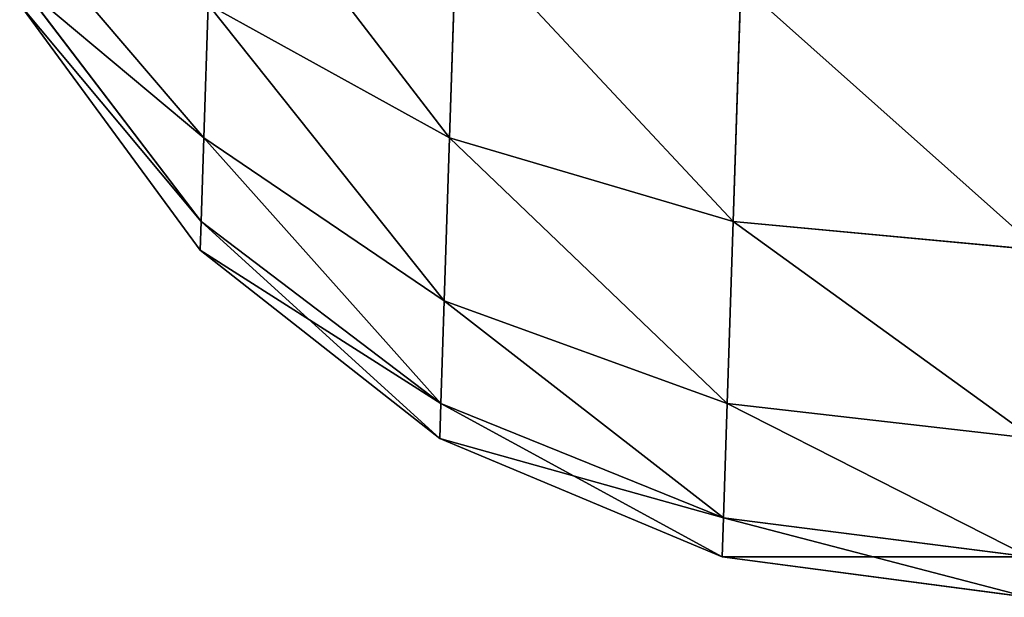
# Model space of a CAD drawing. Extents: x 739 to 6305, y 283 to 2720.
# Drawn here: x 893 to 903, y 1209 to 1214 of the extents above; entities that cross this region are included whole.
import ezdxf

# ---------------------------------------------------------------- set-up
doc = ezdxf.new("R2010")
doc.units = 0
doc.header["$LTSCALE"] = 25.4
doc.layers.get('0').update_dxf_attribs({"color": 13, "linetype": 'CONTINUOUS'})

# ---------------------------------------------------------------- blocks, each defined once
blk = doc.blocks.new('GROUP_6')
at = {"color": 0}
for p, q in [((2237.9936, 1125, 12), (2241.0877, 1124.5911, 12)), ((2241.0877, 1124.5911, 308), (2237.9936, 1125, 308)), ((2241.0877, 1124.5911, 308), (2237.9936, 1125, 308)), ((2237.9936, 1125, 12), (2241.0877, 1124.5911, 12)), ((2237.9802, 1124.5911, 311.1058), (2241.0747, 1124.1962, 311)), ((2237.9802, 1124.5911, 311.1058), (2241.0747, 1124.1962, 311)), ((2237.9802, 1124.5911, 8.8942), (2241.0747, 1124.1962, 9)), ((2237.9802, 1124.5911, 8.8942), (2241.0747, 1124.1962, 9)), ((2241.0747, 1124.1962, 311), (2241.0877, 1124.5911, 308)), ((2241.0747, 1124.1962, 311), (2241.0877, 1124.5911, 308)), ((2241.0747, 1124.1962, 9), (2241.0877, 1124.5911, 12)), ((2241.0747, 1124.1962, 9), (2241.0877, 1124.5911, 12)), ((2241.0877, 1124.5911, 12), (2243.9442, 1123.3923, 12)), ((2241.0877, 1124.5911, 308), (2241.0877, 1124.5911, 12)), ((2243.9442, 1123.3923, 308), (2241.0877, 1124.5911, 308)), ((2241.0877, 1124.5911, 308), (2241.0877, 1124.5911, 12)), ((2243.9442, 1123.3923, 308), (2241.0877, 1124.5911, 308)), ((2241.0877, 1124.5911, 12), (2243.9442, 1123.3923, 12)), ((2241.0368, 1123.0382, 313.7956), (2241.0747, 1124.1962, 311)), ((2241.0368, 1123.0382, 313.7956), (2241.0747, 1124.1962, 311)), ((2241.0368, 1123.0382, 6.2044), (2241.0747, 1124.1962, 9)), ((2241.0368, 1123.0382, 6.2044), (2241.0747, 1124.1962, 9)), ((2241.0747, 1124.1962, 311), (2243.9326, 1123.0382, 310.6897)), ((2241.0747, 1124.1962, 311), (2243.9326, 1123.0382, 310.6897)), ((2241.0747, 1124.1962, 9), (2243.9326, 1123.0382, 9.3103)), ((2241.0747, 1124.1962, 9), (2243.9326, 1123.0382, 9.3103)), ((2237.9409, 1123.3923, 314), (2241.0368, 1123.0382, 313.7956)), ((2237.9409, 1123.3923, 314), (2241.0368, 1123.0382, 313.7956)), ((2237.9409, 1123.3923, 6), (2241.0368, 1123.0382, 6.2044)), ((2237.9409, 1123.3923, 6), (2241.0368, 1123.0382, 6.2044)), ((2243.9326, 1123.0382, 310.6897), (2243.9442, 1123.3923, 308)), ((2243.9326, 1123.0382, 310.6897), (2243.9442, 1123.3923, 308)), ((2243.9326, 1123.0382, 9.3103), (2243.9442, 1123.3923, 12)), ((2243.9326, 1123.0382, 9.3103), (2243.9442, 1123.3923, 12)), ((2243.9442, 1123.3923, 12), (2246.3683, 1121.4853, 12)), ((2243.9442, 1123.3923, 308), (2243.9442, 1123.3923, 12)), ((2246.3683, 1121.4853, 308), (2243.9442, 1123.3923, 308)), ((2243.9442, 1123.3923, 308), (2243.9442, 1123.3923, 12)), ((2246.3683, 1121.4853, 308), (2243.9442, 1123.3923, 308)), ((2243.9442, 1123.3923, 12), (2246.3683, 1121.4853, 12)), ((2240.9765, 1121.1962, 316.1962), (2241.0368, 1123.0382, 313.7956)), ((2240.9765, 1121.1962, 316.1962), (2241.0368, 1123.0382, 313.7956)), ((2240.9765, 1121.1962, 3.8038), (2241.0368, 1123.0382, 6.2044)), ((2240.9765, 1121.1962, 3.8038), (2241.0368, 1123.0382, 6.2044)), ((2241.0368, 1123.0382, 313.7956), (2243.8986, 1122, 313.1962)), ((2241.0368, 1123.0382, 313.7956), (2243.8986, 1122, 313.1962)), ((2241.0368, 1123.0382, 6.2044), (2243.8986, 1122, 6.8038)), ((2241.0368, 1123.0382, 6.2044), (2243.8986, 1122, 6.8038)), ((2243.8986, 1122, 313.1962), (2243.9326, 1123.0382, 310.6897)), ((2243.8986, 1122, 313.1962), (2243.9326, 1123.0382, 310.6897)), ((2243.8986, 1122, 6.8038), (2243.9326, 1123.0382, 9.3103)), ((2243.8986, 1122, 6.8038), (2243.9326, 1123.0382, 9.3103)), ((2243.9326, 1123.0382, 310.6897), (2246.3589, 1121.1962, 310.1962)), ((2243.9326, 1123.0382, 310.6897), (2246.3589, 1121.1962, 310.1962)), ((2243.9326, 1123.0382, 9.3103), (2246.3589, 1121.1962, 9.8038)), ((2243.9326, 1123.0382, 9.3103), (2246.3589, 1121.1962, 9.8038)), ((2243.8445, 1120.3485, 315.3485), (2243.8986, 1122, 313.1962)), ((2243.8445, 1120.3485, 315.3485), (2243.8986, 1122, 313.1962)), ((2243.8445, 1120.3485, 4.6515), (2243.8986, 1122, 6.8038)), ((2243.8445, 1120.3485, 4.6515), (2243.8986, 1122, 6.8038)), ((2243.8986, 1122, 313.1962), (2246.3311, 1120.3485, 312.2426)), ((2243.8986, 1122, 313.1962), (2246.3311, 1120.3485, 312.2426)), ((2243.8986, 1122, 6.8038), (2246.3311, 1120.3485, 7.7574)), ((2243.8986, 1122, 6.8038), (2246.3311, 1120.3485, 7.7574)), ((2237.8785, 1121.4853, 316.4853), (2240.9765, 1121.1962, 316.1962)), ((2237.8785, 1121.4853, 316.4853), (2240.9765, 1121.1962, 316.1962)), ((2237.8785, 1121.4853, 3.5147), (2240.9765, 1121.1962, 3.8038)), ((2237.8785, 1121.4853, 3.5147), (2240.9765, 1121.1962, 3.8038)), ((2246.3589, 1121.1962, 310.1962), (2246.3683, 1121.4853, 308)), ((2246.3589, 1121.1962, 310.1962), (2246.3683, 1121.4853, 308)), ((2246.3589, 1121.1962, 9.8038), (2246.3683, 1121.4853, 12)), ((2246.3589, 1121.1962, 9.8038), (2246.3683, 1121.4853, 12)), ((2246.3683, 1121.4853, 308), (2246.3683, 1121.4853, 12)), ((2246.3683, 1121.4853, 12), (2248.195, 1119, 12)), ((2246.3683, 1121.4853, 308), (2246.3683, 1121.4853, 12)), ((2248.195, 1119, 308), (2246.3683, 1121.4853, 308)), ((2248.195, 1119, 308), (2246.3683, 1121.4853, 308)), ((2246.3683, 1121.4853, 12), (2248.195, 1119, 12)), ((2240.898, 1118.7956, 318.0382), (2240.9765, 1121.1962, 316.1962)), ((2240.898, 1118.7956, 318.0382), (2240.9765, 1121.1962, 316.1962)), ((2240.898, 1118.7956, 1.9618), (2240.9765, 1121.1962, 3.8038)), ((2240.898, 1118.7956, 1.9618), (2240.9765, 1121.1962, 3.8038)), ((2240.9765, 1121.1962, 316.1962), (2243.8445, 1120.3485, 315.3485)), ((2240.9765, 1121.1962, 316.1962), (2243.8445, 1120.3485, 315.3485)), ((2240.9765, 1121.1962, 3.8038), (2243.8445, 1120.3485, 4.6515)), ((2240.9765, 1121.1962, 3.8038), (2243.8445, 1120.3485, 4.6515)), ((2246.3311, 1120.3485, 312.2426), (2246.3589, 1121.1962, 310.1962)), ((2246.3311, 1120.3485, 312.2426), (2246.3589, 1121.1962, 310.1962)), ((2246.3311, 1120.3485, 7.7574), (2246.3589, 1121.1962, 9.8038)), ((2246.3311, 1120.3485, 7.7574), (2246.3589, 1121.1962, 9.8038)), ((2246.3589, 1121.1962, 310.1962), (2248.1883, 1118.7956, 309.5529)), ((2246.3589, 1121.1962, 310.1962), (2248.1883, 1118.7956, 309.5529)), ((2246.3589, 1121.1962, 9.8038), (2248.1883, 1118.7956, 10.4471)), ((2246.3589, 1121.1962, 9.8038), (2248.1883, 1118.7956, 10.4471)), ((2243.7741, 1118.1962, 317), (2243.8445, 1120.3485, 315.3485)), ((2243.7741, 1118.1962, 317), (2243.8445, 1120.3485, 315.3485)), ((2243.7741, 1118.1962, 3), (2243.8445, 1120.3485, 4.6515)), ((2243.7741, 1118.1962, 3), (2243.8445, 1120.3485, 4.6515)), ((2243.8445, 1120.3485, 315.3485), (2246.287, 1119, 314)), ((2243.8445, 1120.3485, 315.3485), (2246.287, 1119, 314)), ((2243.8445, 1120.3485, 4.6515), (2246.287, 1119, 6)), ((2243.8445, 1120.3485, 4.6515), (2246.287, 1119, 6)), ((2246.287, 1119, 314), (2246.3311, 1120.3485, 312.2426)), ((2246.287, 1119, 314), (2246.3311, 1120.3485, 312.2426)), ((2246.287, 1119, 6), (2246.3311, 1120.3485, 7.7574)), ((2246.287, 1119, 6), (2246.3311, 1120.3485, 7.7574)), ((2246.3311, 1120.3485, 312.2426), (2248.1687, 1118.1962, 311)), ((2246.3311, 1120.3485, 312.2426), (2248.1687, 1118.1962, 311)), ((2246.3311, 1120.3485, 7.7574), (2248.1687, 1118.1962, 9)), ((2246.3311, 1120.3485, 7.7574), (2248.1687, 1118.1962, 9))]:
    blk.add_line(p, q, dxfattribs=at)
mesh = blk.add_polyface(dxfattribs=at)
corners = [(2237.9802, 1124.5911, 311.1058), (2241.0877, 1124.5911, 308), (2237.9936, 1125, 308), (2241.0747, 1124.1962, 311)]
mesh.append_faces([[corners[k] for k in face] for face in [(0, 1, 2), (1, 0, 3)]], dxfattribs={"vtx0": -1, "color": 0})
mesh = blk.add_polyface(dxfattribs=at)
corners = [(2237.9936, 1125, 12), (2241.0747, 1124.1962, 9), (2237.9802, 1124.5911, 8.8942), (2241.0877, 1124.5911, 12)]
mesh.append_faces([[corners[k] for k in face] for face in [(0, 1, 2), (1, 0, 3)]], dxfattribs={"vtx0": -1, "color": 0})
mesh = blk.add_polyface(dxfattribs=at)
corners = [(2237.9936, 1125, 308), (2241.0877, 1124.5911, 12), (2237.9936, 1125, 12), (2241.0877, 1124.5911, 308)]
mesh.append_faces([[corners[k] for k in face] for face in [(0, 1, 2), (1, 0, 3)]], dxfattribs={"vtx0": -1, "color": 0})
mesh = blk.add_polyface(dxfattribs=at)
corners = [(2237.9802, 1124.5911, 311.1058), (2241.0368, 1123.0382, 313.7956), (2241.0747, 1124.1962, 311), (2237.9409, 1123.3923, 314)]
mesh.append_faces([[corners[k] for k in face] for face in [(0, 1, 2), (1, 0, 3)]], dxfattribs={"vtx0": -1, "color": 0})
mesh = blk.add_polyface(dxfattribs=at)
corners = [(2237.9802, 1124.5911, 8.8942), (2241.0368, 1123.0382, 6.2044), (2237.9409, 1123.3923, 6), (2241.0747, 1124.1962, 9)]
mesh.append_faces([[corners[k] for k in face] for face in [(0, 1, 2), (1, 0, 3)]], dxfattribs={"vtx0": -1, "color": 0})
mesh = blk.add_polyface(dxfattribs=at)
corners = [(2241.0747, 1124.1962, 311), (2243.9442, 1123.3923, 308), (2241.0877, 1124.5911, 308), (2243.9326, 1123.0382, 310.6897)]
mesh.append_faces([[corners[k] for k in face] for face in [(0, 1, 2), (1, 0, 3)]], dxfattribs={"vtx0": -1, "color": 0})
mesh = blk.add_polyface(dxfattribs=at)
corners = [(2241.0877, 1124.5911, 12), (2243.9326, 1123.0382, 9.3103), (2241.0747, 1124.1962, 9), (2243.9442, 1123.3923, 12)]
mesh.append_faces([[corners[k] for k in face] for face in [(0, 1, 2), (1, 0, 3)]], dxfattribs={"vtx0": -1, "color": 0})
mesh = blk.add_polyface(dxfattribs=at)
corners = [(2241.0877, 1124.5911, 308), (2243.9442, 1123.3923, 12), (2241.0877, 1124.5911, 12), (2243.9442, 1123.3923, 308)]
mesh.append_faces([[corners[k] for k in face] for face in [(0, 1, 2), (1, 0, 3)]], dxfattribs={"vtx0": -1, "color": 0})
mesh = blk.add_polyface(dxfattribs=at)
corners = [(2241.0747, 1124.1962, 311), (2243.8986, 1122, 313.1962), (2243.9326, 1123.0382, 310.6897), (2241.0368, 1123.0382, 313.7956)]
mesh.append_faces([[corners[k] for k in face] for face in [(0, 1, 2), (1, 0, 3)]], dxfattribs={"vtx0": -1, "color": 0})
mesh = blk.add_polyface(dxfattribs=at)
corners = [(2241.0747, 1124.1962, 9), (2243.8986, 1122, 6.8038), (2241.0368, 1123.0382, 6.2044), (2243.9326, 1123.0382, 9.3103)]
mesh.append_faces([[corners[k] for k in face] for face in [(0, 1, 2), (1, 0, 3)]], dxfattribs={"vtx0": -1, "color": 0})
mesh = blk.add_polyface(dxfattribs=at)
corners = [(2237.9409, 1123.3923, 314), (2240.9765, 1121.1962, 316.1962), (2241.0368, 1123.0382, 313.7956), (2237.8785, 1121.4853, 316.4853)]
mesh.append_faces([[corners[k] for k in face] for face in [(0, 1, 2), (1, 0, 3)]], dxfattribs={"vtx0": -1, "color": 0})
mesh = blk.add_polyface(dxfattribs=at)
corners = [(2237.9409, 1123.3923, 6), (2240.9765, 1121.1962, 3.8038), (2237.8785, 1121.4853, 3.5147), (2241.0368, 1123.0382, 6.2044)]
mesh.append_faces([[corners[k] for k in face] for face in [(0, 1, 2), (1, 0, 3)]], dxfattribs={"vtx0": -1, "color": 0})
mesh = blk.add_polyface(dxfattribs=at)
corners = [(2243.9326, 1123.0382, 310.6897), (2246.3683, 1121.4853, 308), (2243.9442, 1123.3923, 308), (2246.3589, 1121.1962, 310.1962)]
mesh.append_faces([[corners[k] for k in face] for face in [(0, 1, 2), (1, 0, 3)]], dxfattribs={"vtx0": -1, "color": 0})
mesh = blk.add_polyface(dxfattribs=at)
corners = [(2243.9442, 1123.3923, 12), (2246.3589, 1121.1962, 9.8038), (2243.9326, 1123.0382, 9.3103), (2246.3683, 1121.4853, 12)]
mesh.append_faces([[corners[k] for k in face] for face in [(0, 1, 2), (1, 0, 3)]], dxfattribs={"vtx0": -1, "color": 0})
mesh = blk.add_polyface(dxfattribs=at)
corners = [(2243.9442, 1123.3923, 308), (2246.3683, 1121.4853, 12), (2243.9442, 1123.3923, 12), (2246.3683, 1121.4853, 308)]
mesh.append_faces([[corners[k] for k in face] for face in [(0, 1, 2), (1, 0, 3)]], dxfattribs={"vtx0": -1, "color": 0})
mesh = blk.add_polyface(dxfattribs=at)
corners = [(2241.0368, 1123.0382, 313.7956), (2243.8445, 1120.3485, 315.3485), (2243.8986, 1122, 313.1962), (2240.9765, 1121.1962, 316.1962)]
mesh.append_faces([[corners[k] for k in face] for face in [(0, 1, 2), (1, 0, 3)]], dxfattribs={"vtx0": -1, "color": 0})
mesh = blk.add_polyface(dxfattribs=at)
corners = [(2241.0368, 1123.0382, 6.2044), (2243.8445, 1120.3485, 4.6515), (2240.9765, 1121.1962, 3.8038), (2243.8986, 1122, 6.8038)]
mesh.append_faces([[corners[k] for k in face] for face in [(0, 1, 2), (1, 0, 3)]], dxfattribs={"vtx0": -1, "color": 0})
mesh = blk.add_polyface(dxfattribs=at)
corners = [(2243.9326, 1123.0382, 310.6897), (2246.3311, 1120.3485, 312.2426), (2246.3589, 1121.1962, 310.1962), (2243.8986, 1122, 313.1962)]
mesh.append_faces([[corners[k] for k in face] for face in [(0, 1, 2), (1, 0, 3)]], dxfattribs={"vtx0": -1, "color": 0})
mesh = blk.add_polyface(dxfattribs=at)
corners = [(2243.9326, 1123.0382, 9.3103), (2246.3311, 1120.3485, 7.7574), (2243.8986, 1122, 6.8038), (2246.3589, 1121.1962, 9.8038)]
mesh.append_faces([[corners[k] for k in face] for face in [(0, 1, 2), (1, 0, 3)]], dxfattribs={"vtx0": -1, "color": 0})
mesh = blk.add_polyface(dxfattribs=at)
corners = [(2243.8986, 1122, 313.1962), (2246.287, 1119, 314), (2246.3311, 1120.3485, 312.2426), (2243.8445, 1120.3485, 315.3485)]
mesh.append_faces([[corners[k] for k in face] for face in [(0, 1, 2), (1, 0, 3)]], dxfattribs={"vtx0": -1, "color": 0})
mesh = blk.add_polyface(dxfattribs=at)
corners = [(2243.8986, 1122, 6.8038), (2246.287, 1119, 6), (2243.8445, 1120.3485, 4.6515), (2246.3311, 1120.3485, 7.7574)]
mesh.append_faces([[corners[k] for k in face] for face in [(0, 1, 2), (1, 0, 3)]], dxfattribs={"vtx0": -1, "color": 0})
mesh = blk.add_polyface(dxfattribs=at)
corners = [(2240.898, 1118.7956, 318.0382), (2237.8785, 1121.4853, 316.4853), (2237.7972, 1119, 318.3923), (2240.9765, 1121.1962, 316.1962)]
mesh.append_faces([[corners[k] for k in face] for face in [(0, 1, 2), (1, 0, 3)]], dxfattribs={"vtx0": -1, "color": 0})
mesh = blk.add_polyface(dxfattribs=at)
corners = [(2237.8785, 1121.4853, 3.5147), (2240.898, 1118.7956, 1.9618), (2237.7972, 1119, 1.6077), (2240.9765, 1121.1962, 3.8038)]
mesh.append_faces([[corners[k] for k in face] for face in [(0, 1, 2), (1, 0, 3)]], dxfattribs={"vtx0": -1, "color": 0})
mesh = blk.add_polyface(dxfattribs=at)
corners = [(2248.195, 1119, 308), (2246.3589, 1121.1962, 310.1962), (2248.1883, 1118.7956, 309.5529), (2246.3683, 1121.4853, 308)]
mesh.append_faces([[corners[k] for k in face] for face in [(0, 1, 2), (1, 0, 3)]], dxfattribs={"vtx0": -1, "color": 0})
mesh = blk.add_polyface(dxfattribs=at)
corners = [(2246.3589, 1121.1962, 9.8038), (2248.195, 1119, 12), (2248.1883, 1118.7956, 10.4471), (2246.3683, 1121.4853, 12)]
mesh.append_faces([[corners[k] for k in face] for face in [(0, 1, 2), (1, 0, 3)]], dxfattribs={"vtx0": -1, "color": 0})
mesh = blk.add_polyface(dxfattribs=at)
corners = [(2246.3683, 1121.4853, 12), (2248.195, 1119, 308), (2248.195, 1119, 12), (2246.3683, 1121.4853, 308)]
mesh.append_faces([[corners[k] for k in face] for face in [(0, 1, 2), (1, 0, 3)]], dxfattribs={"vtx0": -1, "color": 0})
mesh = blk.add_polyface(dxfattribs=at)
corners = [(2243.7741, 1118.1962, 317), (2240.9765, 1121.1962, 316.1962), (2240.898, 1118.7956, 318.0382), (2243.8445, 1120.3485, 315.3485)]
mesh.append_faces([[corners[k] for k in face] for face in [(0, 1, 2), (1, 0, 3)]], dxfattribs={"vtx0": -1, "color": 0})
mesh = blk.add_polyface(dxfattribs=at)
corners = [(2240.9765, 1121.1962, 3.8038), (2243.7741, 1118.1962, 3), (2240.898, 1118.7956, 1.9618), (2243.8445, 1120.3485, 4.6515)]
mesh.append_faces([[corners[k] for k in face] for face in [(0, 1, 2), (1, 0, 3)]], dxfattribs={"vtx0": -1, "color": 0})
mesh = blk.add_polyface(dxfattribs=at)
corners = [(2248.1883, 1118.7956, 309.5529), (2246.3311, 1120.3485, 312.2426), (2248.1687, 1118.1962, 311), (2246.3589, 1121.1962, 310.1962)]
mesh.append_faces([[corners[k] for k in face] for face in [(0, 1, 2), (1, 0, 3)]], dxfattribs={"vtx0": -1, "color": 0})
mesh = blk.add_polyface(dxfattribs=at)
corners = [(2246.3311, 1120.3485, 7.7574), (2248.1883, 1118.7956, 10.4471), (2248.1687, 1118.1962, 9), (2246.3589, 1121.1962, 9.8038)]
mesh.append_faces([[corners[k] for k in face] for face in [(0, 1, 2), (1, 0, 3)]], dxfattribs={"vtx0": -1, "color": 0})
mesh = blk.add_polyface(dxfattribs=at)
corners = [(2246.2294, 1117.2426, 315.3485), (2243.8445, 1120.3485, 315.3485), (2243.7741, 1118.1962, 317), (2246.287, 1119, 314)]
mesh.append_faces([[corners[k] for k in face] for face in [(0, 1, 2), (1, 0, 3)]], dxfattribs={"vtx0": -1, "color": 0})
mesh = blk.add_polyface(dxfattribs=at)
corners = [(2243.8445, 1120.3485, 4.6515), (2246.2294, 1117.2426, 4.6515), (2243.7741, 1118.1962, 3), (2246.287, 1119, 6)]
mesh.append_faces([[corners[k] for k in face] for face in [(0, 1, 2), (1, 0, 3)]], dxfattribs={"vtx0": -1, "color": 0})
mesh = blk.add_polyface(dxfattribs=at)
corners = [(2248.1687, 1118.1962, 311), (2246.287, 1119, 314), (2248.1375, 1117.2426, 312.2426), (2246.3311, 1120.3485, 312.2426)]
mesh.append_faces([[corners[k] for k in face] for face in [(0, 1, 2), (1, 0, 3)]], dxfattribs={"vtx0": -1, "color": 0})
mesh = blk.add_polyface(dxfattribs=at)
corners = [(2246.287, 1119, 6), (2248.1687, 1118.1962, 9), (2248.1375, 1117.2426, 7.7574), (2246.3311, 1120.3485, 7.7574)]
mesh.append_faces([[corners[k] for k in face] for face in [(0, 1, 2), (1, 0, 3)]], dxfattribs={"vtx0": -1, "color": 0})
blk = doc.blocks.new('GROUP_1')
at = {"color": 0}
for p, q in [((2237.9936, 1125, 12), (2241.0877, 1124.5911, 12)), ((2241.0877, 1124.5911, 148), (2237.9936, 1125, 148)), ((2237.9936, 1125, 12), (2241.0877, 1124.5911, 12)), ((2241.0877, 1124.5911, 148), (2237.9936, 1125, 148)), ((2237.9802, 1124.5911, 8.8942), (2241.0747, 1124.1962, 9)), ((2237.9802, 1124.5911, 8.8942), (2241.0747, 1124.1962, 9)), ((2237.9802, 1124.5911, 151.1058), (2241.0747, 1124.1962, 151)), ((2237.9802, 1124.5911, 151.1058), (2241.0747, 1124.1962, 151)), ((2241.0747, 1124.1962, 9), (2241.0877, 1124.5911, 12)), ((2241.0747, 1124.1962, 9), (2241.0877, 1124.5911, 12)), ((2241.0877, 1124.5911, 148), (2241.0747, 1124.1962, 151)), ((2241.0877, 1124.5911, 148), (2241.0747, 1124.1962, 151)), ((2241.0877, 1124.5911, 148), (2241.0877, 1124.5911, 12)), ((2241.0877, 1124.5911, 12), (2243.9442, 1123.3923, 12)), ((2241.0877, 1124.5911, 148), (2241.0877, 1124.5911, 12)), ((2243.9442, 1123.3923, 148), (2241.0877, 1124.5911, 148)), ((2241.0877, 1124.5911, 12), (2243.9442, 1123.3923, 12)), ((2243.9442, 1123.3923, 148), (2241.0877, 1124.5911, 148)), ((2241.0368, 1123.0382, 6.2044), (2241.0747, 1124.1962, 9)), ((2241.0368, 1123.0382, 6.2044), (2241.0747, 1124.1962, 9)), ((2241.0747, 1124.1962, 151), (2241.0368, 1123.0382, 153.7956)), ((2241.0747, 1124.1962, 151), (2241.0368, 1123.0382, 153.7956)), ((2241.0747, 1124.1962, 9), (2243.9326, 1123.0382, 9.3103)), ((2241.0747, 1124.1962, 9), (2243.9326, 1123.0382, 9.3103)), ((2241.0747, 1124.1962, 151), (2243.9326, 1123.0382, 150.6897)), ((2241.0747, 1124.1962, 151), (2243.9326, 1123.0382, 150.6897)), ((2237.9409, 1123.3923, 6), (2241.0368, 1123.0382, 6.2044)), ((2237.9409, 1123.3923, 6), (2241.0368, 1123.0382, 6.2044)), ((2237.9409, 1123.3923, 154), (2241.0368, 1123.0382, 153.7956)), ((2237.9409, 1123.3923, 154), (2241.0368, 1123.0382, 153.7956)), ((2243.9326, 1123.0382, 9.3103), (2243.9442, 1123.3923, 12)), ((2243.9326, 1123.0382, 9.3103), (2243.9442, 1123.3923, 12)), ((2243.9442, 1123.3923, 148), (2243.9326, 1123.0382, 150.6897)), ((2243.9442, 1123.3923, 148), (2243.9326, 1123.0382, 150.6897)), ((2243.9442, 1123.3923, 12), (2246.3683, 1121.4853, 12)), ((2243.9442, 1123.3923, 148), (2243.9442, 1123.3923, 12)), ((2246.3683, 1121.4853, 148), (2243.9442, 1123.3923, 148)), ((2243.9442, 1123.3923, 148), (2243.9442, 1123.3923, 12)), ((2243.9442, 1123.3923, 12), (2246.3683, 1121.4853, 12)), ((2246.3683, 1121.4853, 148), (2243.9442, 1123.3923, 148)), ((2240.9765, 1121.1962, 3.8038), (2241.0368, 1123.0382, 6.2044)), ((2240.9765, 1121.1962, 3.8038), (2241.0368, 1123.0382, 6.2044)), ((2241.0368, 1123.0382, 153.7956), (2240.9765, 1121.1962, 156.1962)), ((2241.0368, 1123.0382, 153.7956), (2240.9765, 1121.1962, 156.1962)), ((2241.0368, 1123.0382, 6.2044), (2243.8986, 1122, 6.8038)), ((2241.0368, 1123.0382, 6.2044), (2243.8986, 1122, 6.8038)), ((2241.0368, 1123.0382, 153.7956), (2243.8986, 1122, 153.1962)), ((2241.0368, 1123.0382, 153.7956), (2243.8986, 1122, 153.1962)), ((2243.8986, 1122, 6.8038), (2243.9326, 1123.0382, 9.3103)), ((2243.8986, 1122, 6.8038), (2243.9326, 1123.0382, 9.3103)), ((2243.9326, 1123.0382, 150.6897), (2243.8986, 1122, 153.1962)), ((2243.9326, 1123.0382, 150.6897), (2243.8986, 1122, 153.1962)), ((2243.9326, 1123.0382, 9.3103), (2246.3589, 1121.1962, 9.8038)), ((2243.9326, 1123.0382, 9.3103), (2246.3589, 1121.1962, 9.8038)), ((2243.9326, 1123.0382, 150.6897), (2246.3589, 1121.1962, 150.1962)), ((2243.9326, 1123.0382, 150.6897), (2246.3589, 1121.1962, 150.1962)), ((2243.8445, 1120.3485, 4.6515), (2243.8986, 1122, 6.8038)), ((2243.8445, 1120.3485, 4.6515), (2243.8986, 1122, 6.8038)), ((2243.8986, 1122, 153.1962), (2243.8445, 1120.3485, 155.3485)), ((2243.8986, 1122, 153.1962), (2243.8445, 1120.3485, 155.3485)), ((2243.8986, 1122, 6.8038), (2246.3311, 1120.3485, 7.7574)), ((2243.8986, 1122, 6.8038), (2246.3311, 1120.3485, 7.7574)), ((2243.8986, 1122, 153.1962), (2246.3311, 1120.3485, 152.2426)), ((2243.8986, 1122, 153.1962), (2246.3311, 1120.3485, 152.2426)), ((2237.8785, 1121.4853, 3.5147), (2240.9765, 1121.1962, 3.8038)), ((2237.8785, 1121.4853, 3.5147), (2240.9765, 1121.1962, 3.8038)), ((2237.8785, 1121.4853, 156.4853), (2240.9765, 1121.1962, 156.1962)), ((2237.8785, 1121.4853, 156.4853), (2240.9765, 1121.1962, 156.1962)), ((2246.3589, 1121.1962, 9.8038), (2246.3683, 1121.4853, 12)), ((2246.3683, 1121.4853, 148), (2246.3589, 1121.1962, 150.1962)), ((2246.3589, 1121.1962, 9.8038), (2246.3683, 1121.4853, 12)), ((2246.3683, 1121.4853, 148), (2246.3589, 1121.1962, 150.1962)), ((2246.3683, 1121.4853, 12), (2248.195, 1119, 12)), ((2246.3683, 1121.4853, 148), (2246.3683, 1121.4853, 12)), ((2248.195, 1119, 148), (2246.3683, 1121.4853, 148)), ((2246.3683, 1121.4853, 148), (2246.3683, 1121.4853, 12)), ((2246.3683, 1121.4853, 12), (2248.195, 1119, 12)), ((2248.195, 1119, 148), (2246.3683, 1121.4853, 148)), ((2240.898, 1118.7956, 1.9618), (2240.9765, 1121.1962, 3.8038)), ((2240.898, 1118.7956, 1.9618), (2240.9765, 1121.1962, 3.8038)), ((2240.9765, 1121.1962, 156.1962), (2240.898, 1118.7956, 158.0382)), ((2240.9765, 1121.1962, 156.1962), (2240.898, 1118.7956, 158.0382)), ((2240.9765, 1121.1962, 3.8038), (2243.8445, 1120.3485, 4.6515)), ((2240.9765, 1121.1962, 3.8038), (2243.8445, 1120.3485, 4.6515)), ((2240.9765, 1121.1962, 156.1962), (2243.8445, 1120.3485, 155.3485)), ((2240.9765, 1121.1962, 156.1962), (2243.8445, 1120.3485, 155.3485)), ((2246.3311, 1120.3485, 7.7574), (2246.3589, 1121.1962, 9.8038)), ((2246.3311, 1120.3485, 7.7574), (2246.3589, 1121.1962, 9.8038)), ((2246.3589, 1121.1962, 150.1962), (2246.3311, 1120.3485, 152.2426)), ((2246.3589, 1121.1962, 150.1962), (2246.3311, 1120.3485, 152.2426)), ((2246.3589, 1121.1962, 9.8038), (2248.1883, 1118.7956, 10.4471)), ((2246.3589, 1121.1962, 9.8038), (2248.1883, 1118.7956, 10.4471)), ((2246.3589, 1121.1962, 150.1962), (2248.1883, 1118.7956, 149.5529)), ((2246.3589, 1121.1962, 150.1962), (2248.1883, 1118.7956, 149.5529)), ((2243.7741, 1118.1962, 3), (2243.8445, 1120.3485, 4.6515)), ((2243.7741, 1118.1962, 3), (2243.8445, 1120.3485, 4.6515)), ((2243.8445, 1120.3485, 155.3485), (2243.7741, 1118.1962, 157)), ((2243.8445, 1120.3485, 155.3485), (2243.7741, 1118.1962, 157)), ((2243.8445, 1120.3485, 4.6515), (2246.287, 1119, 6)), ((2243.8445, 1120.3485, 4.6515), (2246.287, 1119, 6)), ((2243.8445, 1120.3485, 155.3485), (2246.287, 1119, 154)), ((2243.8445, 1120.3485, 155.3485), (2246.287, 1119, 154)), ((2246.287, 1119, 6), (2246.3311, 1120.3485, 7.7574)), ((2246.287, 1119, 6), (2246.3311, 1120.3485, 7.7574)), ((2246.3311, 1120.3485, 152.2426), (2246.287, 1119, 154)), ((2246.3311, 1120.3485, 152.2426), (2246.287, 1119, 154)), ((2246.3311, 1120.3485, 7.7574), (2248.1687, 1118.1962, 9)), ((2246.3311, 1120.3485, 7.7574), (2248.1687, 1118.1962, 9)), ((2246.3311, 1120.3485, 152.2426), (2248.1687, 1118.1962, 151)), ((2246.3311, 1120.3485, 152.2426), (2248.1687, 1118.1962, 151))]:
    blk.add_line(p, q, dxfattribs=at)
mesh = blk.add_polyface(dxfattribs=at)
corners = [(2237.9936, 1125, 12), (2241.0747, 1124.1962, 9), (2237.9802, 1124.5911, 8.8942), (2241.0877, 1124.5911, 12)]
mesh.append_faces([[corners[k] for k in face] for face in [(0, 1, 2), (1, 0, 3)]], dxfattribs={"vtx0": -1, "color": 0})
mesh = blk.add_polyface(dxfattribs=at)
corners = [(2237.9802, 1124.5911, 151.1058), (2241.0877, 1124.5911, 148), (2237.9936, 1125, 148), (2241.0747, 1124.1962, 151)]
mesh.append_faces([[corners[k] for k in face] for face in [(0, 1, 2), (1, 0, 3)]], dxfattribs={"vtx0": -1, "color": 0})
mesh = blk.add_polyface(dxfattribs=at)
corners = [(2237.9936, 1125, 148), (2241.0877, 1124.5911, 12), (2237.9936, 1125, 12), (2241.0877, 1124.5911, 148)]
mesh.append_faces([[corners[k] for k in face] for face in [(0, 1, 2), (1, 0, 3)]], dxfattribs={"vtx0": -1, "color": 0})
mesh = blk.add_polyface(dxfattribs=at)
corners = [(2237.9802, 1124.5911, 8.8942), (2241.0368, 1123.0382, 6.2044), (2237.9409, 1123.3923, 6), (2241.0747, 1124.1962, 9)]
mesh.append_faces([[corners[k] for k in face] for face in [(0, 1, 2), (1, 0, 3)]], dxfattribs={"vtx0": -1, "color": 0})
mesh = blk.add_polyface(dxfattribs=at)
corners = [(2237.9802, 1124.5911, 151.1058), (2241.0368, 1123.0382, 153.7956), (2241.0747, 1124.1962, 151), (2237.9409, 1123.3923, 154)]
mesh.append_faces([[corners[k] for k in face] for face in [(0, 1, 2), (1, 0, 3)]], dxfattribs={"vtx0": -1, "color": 0})
mesh = blk.add_polyface(dxfattribs=at)
corners = [(2241.0877, 1124.5911, 12), (2243.9326, 1123.0382, 9.3103), (2241.0747, 1124.1962, 9), (2243.9442, 1123.3923, 12)]
mesh.append_faces([[corners[k] for k in face] for face in [(0, 1, 2), (1, 0, 3)]], dxfattribs={"vtx0": -1, "color": 0})
mesh = blk.add_polyface(dxfattribs=at)
corners = [(2241.0747, 1124.1962, 151), (2243.9442, 1123.3923, 148), (2241.0877, 1124.5911, 148), (2243.9326, 1123.0382, 150.6897)]
mesh.append_faces([[corners[k] for k in face] for face in [(0, 1, 2), (1, 0, 3)]], dxfattribs={"vtx0": -1, "color": 0})
mesh = blk.add_polyface(dxfattribs=at)
corners = [(2241.0877, 1124.5911, 148), (2243.9442, 1123.3923, 12), (2241.0877, 1124.5911, 12), (2243.9442, 1123.3923, 148)]
mesh.append_faces([[corners[k] for k in face] for face in [(0, 1, 2), (1, 0, 3)]], dxfattribs={"vtx0": -1, "color": 0})
mesh = blk.add_polyface(dxfattribs=at)
corners = [(2241.0747, 1124.1962, 9), (2243.8986, 1122, 6.8038), (2241.0368, 1123.0382, 6.2044), (2243.9326, 1123.0382, 9.3103)]
mesh.append_faces([[corners[k] for k in face] for face in [(0, 1, 2), (1, 0, 3)]], dxfattribs={"vtx0": -1, "color": 0})
mesh = blk.add_polyface(dxfattribs=at)
corners = [(2241.0747, 1124.1962, 151), (2243.8986, 1122, 153.1962), (2243.9326, 1123.0382, 150.6897), (2241.0368, 1123.0382, 153.7956)]
mesh.append_faces([[corners[k] for k in face] for face in [(0, 1, 2), (1, 0, 3)]], dxfattribs={"vtx0": -1, "color": 0})
mesh = blk.add_polyface(dxfattribs=at)
corners = [(2237.9409, 1123.3923, 6), (2240.9765, 1121.1962, 3.8038), (2237.8785, 1121.4853, 3.5147), (2241.0368, 1123.0382, 6.2044)]
mesh.append_faces([[corners[k] for k in face] for face in [(0, 1, 2), (1, 0, 3)]], dxfattribs={"vtx0": -1, "color": 0})
mesh = blk.add_polyface(dxfattribs=at)
corners = [(2237.9409, 1123.3923, 154), (2240.9765, 1121.1962, 156.1962), (2241.0368, 1123.0382, 153.7956), (2237.8785, 1121.4853, 156.4853)]
mesh.append_faces([[corners[k] for k in face] for face in [(0, 1, 2), (1, 0, 3)]], dxfattribs={"vtx0": -1, "color": 0})
mesh = blk.add_polyface(dxfattribs=at)
corners = [(2243.9442, 1123.3923, 12), (2246.3589, 1121.1962, 9.8038), (2243.9326, 1123.0382, 9.3103), (2246.3683, 1121.4853, 12)]
mesh.append_faces([[corners[k] for k in face] for face in [(0, 1, 2), (1, 0, 3)]], dxfattribs={"vtx0": -1, "color": 0})
mesh = blk.add_polyface(dxfattribs=at)
corners = [(2243.9326, 1123.0382, 150.6897), (2246.3683, 1121.4853, 148), (2243.9442, 1123.3923, 148), (2246.3589, 1121.1962, 150.1962)]
mesh.append_faces([[corners[k] for k in face] for face in [(0, 1, 2), (1, 0, 3)]], dxfattribs={"vtx0": -1, "color": 0})
mesh = blk.add_polyface(dxfattribs=at)
corners = [(2243.9442, 1123.3923, 148), (2246.3683, 1121.4853, 12), (2243.9442, 1123.3923, 12), (2246.3683, 1121.4853, 148)]
mesh.append_faces([[corners[k] for k in face] for face in [(0, 1, 2), (1, 0, 3)]], dxfattribs={"vtx0": -1, "color": 0})
mesh = blk.add_polyface(dxfattribs=at)
corners = [(2241.0368, 1123.0382, 6.2044), (2243.8445, 1120.3485, 4.6515), (2240.9765, 1121.1962, 3.8038), (2243.8986, 1122, 6.8038)]
mesh.append_faces([[corners[k] for k in face] for face in [(0, 1, 2), (1, 0, 3)]], dxfattribs={"vtx0": -1, "color": 0})
mesh = blk.add_polyface(dxfattribs=at)
corners = [(2241.0368, 1123.0382, 153.7956), (2243.8445, 1120.3485, 155.3485), (2243.8986, 1122, 153.1962), (2240.9765, 1121.1962, 156.1962)]
mesh.append_faces([[corners[k] for k in face] for face in [(0, 1, 2), (1, 0, 3)]], dxfattribs={"vtx0": -1, "color": 0})
mesh = blk.add_polyface(dxfattribs=at)
corners = [(2243.9326, 1123.0382, 9.3103), (2246.3311, 1120.3485, 7.7574), (2243.8986, 1122, 6.8038), (2246.3589, 1121.1962, 9.8038)]
mesh.append_faces([[corners[k] for k in face] for face in [(0, 1, 2), (1, 0, 3)]], dxfattribs={"vtx0": -1, "color": 0})
mesh = blk.add_polyface(dxfattribs=at)
corners = [(2243.9326, 1123.0382, 150.6897), (2246.3311, 1120.3485, 152.2426), (2246.3589, 1121.1962, 150.1962), (2243.8986, 1122, 153.1962)]
mesh.append_faces([[corners[k] for k in face] for face in [(0, 1, 2), (1, 0, 3)]], dxfattribs={"vtx0": -1, "color": 0})
mesh = blk.add_polyface(dxfattribs=at)
corners = [(2243.8986, 1122, 6.8038), (2246.287, 1119, 6), (2243.8445, 1120.3485, 4.6515), (2246.3311, 1120.3485, 7.7574)]
mesh.append_faces([[corners[k] for k in face] for face in [(0, 1, 2), (1, 0, 3)]], dxfattribs={"vtx0": -1, "color": 0})
mesh = blk.add_polyface(dxfattribs=at)
corners = [(2243.8986, 1122, 153.1962), (2246.287, 1119, 154), (2246.3311, 1120.3485, 152.2426), (2243.8445, 1120.3485, 155.3485)]
mesh.append_faces([[corners[k] for k in face] for face in [(0, 1, 2), (1, 0, 3)]], dxfattribs={"vtx0": -1, "color": 0})
mesh = blk.add_polyface(dxfattribs=at)
corners = [(2237.8785, 1121.4853, 3.5147), (2240.898, 1118.7956, 1.9618), (2237.7972, 1119, 1.6077), (2240.9765, 1121.1962, 3.8038)]
mesh.append_faces([[corners[k] for k in face] for face in [(0, 1, 2), (1, 0, 3)]], dxfattribs={"vtx0": -1, "color": 0})
mesh = blk.add_polyface(dxfattribs=at)
corners = [(2240.898, 1118.7956, 158.0382), (2237.8785, 1121.4853, 156.4853), (2237.7972, 1119, 158.3923), (2240.9765, 1121.1962, 156.1962)]
mesh.append_faces([[corners[k] for k in face] for face in [(0, 1, 2), (1, 0, 3)]], dxfattribs={"vtx0": -1, "color": 0})
mesh = blk.add_polyface(dxfattribs=at)
corners = [(2246.3589, 1121.1962, 9.8038), (2248.195, 1119, 12), (2248.1883, 1118.7956, 10.4471), (2246.3683, 1121.4853, 12)]
mesh.append_faces([[corners[k] for k in face] for face in [(0, 1, 2), (1, 0, 3)]], dxfattribs={"vtx0": -1, "color": 0})
mesh = blk.add_polyface(dxfattribs=at)
corners = [(2248.195, 1119, 148), (2246.3589, 1121.1962, 150.1962), (2248.1883, 1118.7956, 149.5529), (2246.3683, 1121.4853, 148)]
mesh.append_faces([[corners[k] for k in face] for face in [(0, 1, 2), (1, 0, 3)]], dxfattribs={"vtx0": -1, "color": 0})
mesh = blk.add_polyface(dxfattribs=at)
corners = [(2246.3683, 1121.4853, 12), (2248.195, 1119, 148), (2248.195, 1119, 12), (2246.3683, 1121.4853, 148)]
mesh.append_faces([[corners[k] for k in face] for face in [(0, 1, 2), (1, 0, 3)]], dxfattribs={"vtx0": -1, "color": 0})
mesh = blk.add_polyface(dxfattribs=at)
corners = [(2240.9765, 1121.1962, 3.8038), (2243.7741, 1118.1962, 3), (2240.898, 1118.7956, 1.9618), (2243.8445, 1120.3485, 4.6515)]
mesh.append_faces([[corners[k] for k in face] for face in [(0, 1, 2), (1, 0, 3)]], dxfattribs={"vtx0": -1, "color": 0})
mesh = blk.add_polyface(dxfattribs=at)
corners = [(2243.7741, 1118.1962, 157), (2240.9765, 1121.1962, 156.1962), (2240.898, 1118.7956, 158.0382), (2243.8445, 1120.3485, 155.3485)]
mesh.append_faces([[corners[k] for k in face] for face in [(0, 1, 2), (1, 0, 3)]], dxfattribs={"vtx0": -1, "color": 0})
mesh = blk.add_polyface(dxfattribs=at)
corners = [(2246.3311, 1120.3485, 7.7574), (2248.1883, 1118.7956, 10.4471), (2248.1687, 1118.1962, 9), (2246.3589, 1121.1962, 9.8038)]
mesh.append_faces([[corners[k] for k in face] for face in [(0, 1, 2), (1, 0, 3)]], dxfattribs={"vtx0": -1, "color": 0})
mesh = blk.add_polyface(dxfattribs=at)
corners = [(2248.1883, 1118.7956, 149.5529), (2246.3311, 1120.3485, 152.2426), (2248.1687, 1118.1962, 151), (2246.3589, 1121.1962, 150.1962)]
mesh.append_faces([[corners[k] for k in face] for face in [(0, 1, 2), (1, 0, 3)]], dxfattribs={"vtx0": -1, "color": 0})
mesh = blk.add_polyface(dxfattribs=at)
corners = [(2243.8445, 1120.3485, 4.6515), (2246.2294, 1117.2426, 4.6515), (2243.7741, 1118.1962, 3), (2246.287, 1119, 6)]
mesh.append_faces([[corners[k] for k in face] for face in [(0, 1, 2), (1, 0, 3)]], dxfattribs={"vtx0": -1, "color": 0})
mesh = blk.add_polyface(dxfattribs=at)
corners = [(2246.2294, 1117.2426, 155.3485), (2243.8445, 1120.3485, 155.3485), (2243.7741, 1118.1962, 157), (2246.287, 1119, 154)]
mesh.append_faces([[corners[k] for k in face] for face in [(0, 1, 2), (1, 0, 3)]], dxfattribs={"vtx0": -1, "color": 0})
mesh = blk.add_polyface(dxfattribs=at)
corners = [(2246.287, 1119, 6), (2248.1687, 1118.1962, 9), (2248.1375, 1117.2426, 7.7574), (2246.3311, 1120.3485, 7.7574)]
mesh.append_faces([[corners[k] for k in face] for face in [(0, 1, 2), (1, 0, 3)]], dxfattribs={"vtx0": -1, "color": 0})
mesh = blk.add_polyface(dxfattribs=at)
corners = [(2248.1687, 1118.1962, 151), (2246.287, 1119, 154), (2248.1375, 1117.2426, 152.2426), (2246.3311, 1120.3485, 152.2426)]
mesh.append_faces([[corners[k] for k in face] for face in [(0, 1, 2), (1, 0, 3)]], dxfattribs={"vtx0": -1, "color": 0})
blk = doc.blocks.new('GROUP_8')
at = {"color": 23}
blk.add_blockref('GROUP_6', (0, 0, 260), dxfattribs=at)
at = {"color": 0}
blk.add_blockref('GROUP_1', (0, 0), dxfattribs=at)
blk = doc.blocks.new('GROUP_20')
at = {"color": 8}
blk.add_blockref('GROUP_8', (-0.3928, 0, 304), dxfattribs=at)
blk = doc.blocks.new('GROUP_2')
at = {"color": 0}
blk.add_blockref('GROUP_20', (0, 0, -3), dxfattribs=at)

msp = doc.modelspace()

# ---------------------------------------------------------------- block references
at = {"color": 0, "rotation": 180}
msp.add_blockref('GROUP_2', (3140.3608, 2333.5337, 3), dxfattribs=at)

doc.saveas('drawing.dxf')
